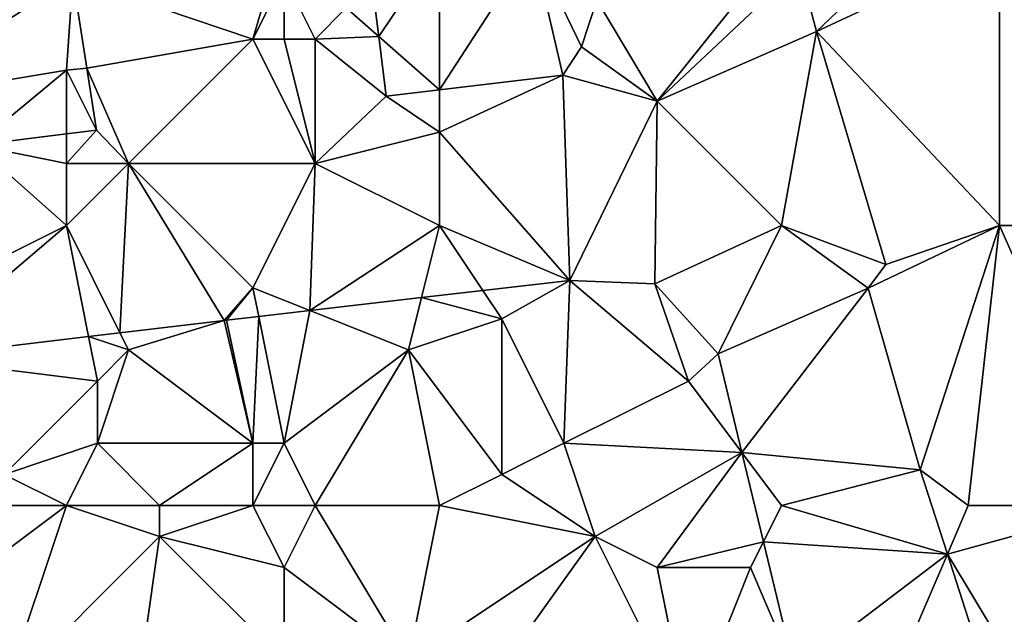
# Model space of a CAD drawing. Units: metres. Extents: x 73750 to 74375, y 354500 to 355000.
# Drawn here: x 73936 to 73967, y 354926 to 354945 of the extents above; entities that cross this region are included whole.
import ezdxf

# ---------------------------------------------------------------- set-up
doc = ezdxf.new("R2010")
doc.units = ezdxf.units.M
doc.layers.add('Terrain', color=15, linetype='Continuous')

msp = doc.modelspace()

# ---------------------------------------------------------------- linework, layer by layer
at = {"layer": 'Terrain'}
for points in [[(73932.155, 354949.649, 256.194), (73931, 354942, 256), (73937.21, 354945.955, 256.052), (73932.155, 354949.649, 256.194)], [(73949, 354947, 256.59), (73946.74, 354946.48, 256.127), (73947.043, 354944.084, 256.093), (73949, 354947, 256.59)], [(73949, 354947, 256.59), (73947.043, 354944.084, 256.093), (73949, 354942.364, 256.144), (73949, 354947, 256.59)], [(73949, 354942.364, 256.144), (73952.964, 354942.833, 256.328), (73952, 354947, 256.78), (73949, 354942.364, 256.144)], [(73949, 354947, 256.59), (73949, 354942.364, 256.144), (73952, 354947, 256.78), (73949, 354947, 256.59)], [(73952, 354947, 256.78), (73952.964, 354942.833, 256.328), (73953.569, 354943.75, 256.373), (73952, 354947, 256.78)], [(73952, 354947, 256.78), (73953.569, 354943.75, 256.373), (73954.061, 354945.248, 256.473), (73952, 354947, 256.78)], [(73960, 354947, 256.89), (73954.061, 354945.248, 256.473), (73956, 354942, 256.61), (73960, 354947, 256.89)], [(73960, 354947, 256.89), (73956, 354942, 256.61), (73960.575, 354946.306, 256.722), (73960, 354947, 256.89)], [(73964, 354947, 257), (73960.575, 354946.306, 256.722), (73961.122, 354944.244, 256.651), (73964, 354947, 257)], [(73967, 354947, 256.89), (73964, 354947, 257), (73961.122, 354944.244, 256.651), (73967, 354947, 256.89)], [(73967, 354947, 256.89), (73961.122, 354944.244, 256.651), (73967, 354938, 256.72), (73967, 354947, 256.89)], [(73971, 354947, 256.69), (73967, 354947, 256.89), (73971, 354938, 256.55), (73971, 354947, 256.69)], [(73967, 354947, 256.89), (73967, 354938, 256.72), (73971, 354938, 256.55), (73967, 354947, 256.89)], [(73943, 354944, 256.07), (73943.808, 354946.769, 256.111), (73937.21, 354945.955, 256.052), (73943, 354944, 256.07)], [(73943, 354944, 256.07), (73944, 354946, 256.34), (73943.808, 354946.769, 256.111), (73943, 354944, 256.07)], [(73946, 354945, 256.27), (73947.043, 354944.084, 256.093), (73946.74, 354946.48, 256.127), (73946, 354945, 256.27)], [(73956, 354942, 256.61), (73961.122, 354944.244, 256.651), (73960.575, 354946.306, 256.722), (73956, 354942, 256.61)], [(73931, 354942, 256), (73937, 354943, 256.11), (73937.21, 354945.955, 256.052), (73931, 354942, 256)], [(73937, 354943, 256.11), (73937.657, 354943.065, 255.912), (73937.21, 354945.955, 256.052), (73937, 354943, 256.11)], [(73943, 354944, 256.07), (73937.21, 354945.955, 256.052), (73937.657, 354943.065, 255.912), (73943, 354944, 256.07)], [(73944, 354944, 256.43), (73944, 354946, 256.34), (73943, 354944, 256.07), (73944, 354944, 256.43)], [(73945, 354944, 256.36), (73944, 354946, 256.34), (73944, 354944, 256.43), (73945, 354944, 256.36)], [(73945, 354944, 256.36), (73946, 354945, 256.27), (73944, 354946, 256.34), (73945, 354944, 256.36)], [(73956, 354942, 256.61), (73954.061, 354945.248, 256.473), (73953.569, 354943.75, 256.373), (73956, 354942, 256.61)], [(73945, 354944, 256.36), (73947.043, 354944.084, 256.093), (73946, 354945, 256.27), (73945, 354944, 256.36)], [(73939, 354940, 255.82), (73943, 354944, 256.07), (73937.657, 354943.065, 255.912), (73939, 354940, 255.82)], [(73945, 354940, 256.04), (73943, 354944, 256.07), (73939, 354940, 255.82), (73945, 354940, 256.04)], [(73945, 354940, 256.04), (73944, 354944, 256.43), (73943, 354944, 256.07), (73945, 354940, 256.04)], [(73945, 354940, 256.04), (73945, 354944, 256.36), (73944, 354944, 256.43), (73945, 354940, 256.04)], [(73945, 354944, 256.36), (73947.286, 354942.161, 256.065), (73947.043, 354944.084, 256.093), (73945, 354944, 256.36)], [(73945, 354940, 256.04), (73947.286, 354942.161, 256.065), (73945, 354944, 256.36), (73945, 354940, 256.04)], [(73947.043, 354944.084, 256.093), (73947.286, 354942.161, 256.065), (73949, 354942.364, 256.144), (73947.043, 354944.084, 256.093)], [(73960, 354938, 256.72), (73961.122, 354944.244, 256.651), (73956, 354942, 256.61), (73960, 354938, 256.72)], [(73960, 354938, 256.72), (73963.349, 354936.747, 256.564), (73961.122, 354944.244, 256.651), (73960, 354938, 256.72)], [(73967, 354938, 256.72), (73961.122, 354944.244, 256.651), (73963.349, 354936.747, 256.564), (73967, 354938, 256.72)], [(73956, 354942, 256.61), (73953.569, 354943.75, 256.373), (73952.964, 354942.833, 256.328), (73956, 354942, 256.61)], [(73931, 354942, 256), (73934.086, 354940.583, 255.597), (73937, 354943, 256.11), (73931, 354942, 256)], [(73937, 354943, 256.11), (73934.086, 354940.583, 255.597), (73937, 354940.948, 255.645), (73937, 354943, 256.11)], [(73937.967, 354941.069, 255.661), (73937.657, 354943.065, 255.912), (73937, 354943, 256.11), (73937.967, 354941.069, 255.661)], [(73937.967, 354941.069, 255.661), (73937, 354943, 256.11), (73937, 354940.948, 255.645), (73937.967, 354941.069, 255.661)], [(73939, 354940, 255.82), (73937.657, 354943.065, 255.912), (73937.967, 354941.069, 255.661), (73939, 354940, 255.82)], [(73949, 354941, 256.27), (73953.192, 354936.238, 256.268), (73952.964, 354942.833, 256.328), (73949, 354941, 256.27)], [(73949, 354941, 256.27), (73952.964, 354942.833, 256.328), (73949, 354942.364, 256.144), (73949, 354941, 256.27)], [(73956, 354942, 256.61), (73952.964, 354942.833, 256.328), (73953.192, 354936.238, 256.268), (73956, 354942, 256.61)], [(73949, 354941, 256.27), (73949, 354942.364, 256.144), (73947.286, 354942.161, 256.065), (73949, 354941, 256.27)], [(73945, 354940, 256.04), (73949, 354941, 256.27), (73947.286, 354942.161, 256.065), (73945, 354940, 256.04)], [(73956, 354942, 256.61), (73953.192, 354936.238, 256.268), (73955.925, 354936.13, 256.394), (73956, 354942, 256.61)], [(73960, 354938, 256.72), (73956, 354942, 256.61), (73955.925, 354936.13, 256.394), (73960, 354938, 256.72)], [(73937, 354940, 255.75), (73937, 354940.948, 255.645), (73934.086, 354940.583, 255.597), (73937, 354940, 255.75)], [(73939, 354940, 255.82), (73937.967, 354941.069, 255.661), (73937, 354940, 255.75), (73939, 354940, 255.82)], [(73937.967, 354941.069, 255.661), (73937, 354940.948, 255.645), (73937, 354940, 255.75), (73937.967, 354941.069, 255.661)], [(73949, 354938, 256.27), (73949, 354941, 256.27), (73945, 354940, 256.04), (73949, 354938, 256.27)], [(73949, 354938, 256.27), (73953.192, 354936.238, 256.268), (73949, 354941, 256.27), (73949, 354938, 256.27)], [(73937, 354938, 255.75), (73934.086, 354940.583, 255.597), (73931, 354935, 255.65), (73937, 354938, 255.75)], [(73937, 354938, 255.75), (73937, 354940, 255.75), (73934.086, 354940.583, 255.597), (73937, 354938, 255.75)], [(73939, 354940, 255.82), (73937, 354940, 255.75), (73937, 354938, 255.75), (73939, 354940, 255.82)], [(73939, 354940, 255.82), (73937, 354938, 255.75), (73938.724, 354934.552, 255.694), (73939, 354940, 255.82)], [(73939, 354940, 255.82), (73938.724, 354934.552, 255.694), (73942.075, 354934.95, 255.777), (73939, 354940, 255.82)], [(73945, 354940, 256.04), (73939, 354940, 255.82), (73943, 354936, 256.03), (73945, 354940, 256.04)], [(73939, 354940, 255.82), (73942.075, 354934.95, 255.777), (73943, 354936, 256.03), (73939, 354940, 255.82)], [(73945, 354940, 256.04), (73943, 354936, 256.03), (73944.828, 354935.269, 255.898), (73945, 354940, 256.04)], [(73949, 354938, 256.27), (73945, 354940, 256.04), (73944.828, 354935.269, 255.898), (73949, 354938, 256.27)], [(73937, 354938, 255.75), (73931, 354935, 255.65), (73931.997, 354933.753, 255.527), (73937, 354938, 255.75)], [(73937, 354938, 255.75), (73931.997, 354933.753, 255.527), (73937.714, 354934.432, 255.669), (73937, 354938, 255.75)], [(73937, 354938, 255.75), (73937.714, 354934.432, 255.669), (73938.724, 354934.552, 255.694), (73937, 354938, 255.75)], [(73949, 354938, 256.27), (73944.828, 354935.269, 255.898), (73948.421, 354935.685, 256.057), (73949, 354938, 256.27)], [(73949, 354938, 256.27), (73948.421, 354935.685, 256.057), (73950.391, 354935.913, 256.144), (73949, 354938, 256.27)], [(73949, 354938, 256.27), (73950.391, 354935.913, 256.144), (73953.192, 354936.238, 256.268), (73949, 354938, 256.27)], [(73960, 354938, 256.72), (73955.925, 354936.13, 256.394), (73957.956, 354933.876, 256.451), (73960, 354938, 256.72)], [(73960, 354938, 256.72), (73957.956, 354933.876, 256.451), (73962.778, 354935.983, 256.538), (73960, 354938, 256.72)], [(73960, 354938, 256.72), (73962.778, 354935.983, 256.538), (73963.349, 354936.747, 256.564), (73960, 354938, 256.72)], [(73967, 354938, 256.72), (73963.349, 354936.747, 256.564), (73962.778, 354935.983, 256.538), (73967, 354938, 256.72)], [(73967, 354938, 256.72), (73962.778, 354935.983, 256.538), (73964.456, 354930.141, 256.507), (73967, 354938, 256.72)], [(73967, 354938, 256.72), (73964.456, 354930.141, 256.507), (73966, 354929, 256.69), (73967, 354938, 256.72)], [(73967, 354938, 256.72), (73966, 354929, 256.69), (73971, 354929, 256.54), (73967, 354938, 256.72)], [(73971, 354938, 256.55), (73967, 354938, 256.72), (73971, 354929, 256.54), (73971, 354938, 256.55)], [(73951, 354935, 256.46), (73953.192, 354936.238, 256.268), (73950.391, 354935.913, 256.144), (73951, 354935, 256.46)], [(73953, 354931, 256.35), (73953.192, 354936.238, 256.268), (73951, 354935, 256.46), (73953, 354931, 256.35)], [(73953, 354931, 256.35), (73957, 354933, 256.69), (73953.192, 354936.238, 256.268), (73953, 354931, 256.35)], [(73957, 354933, 256.69), (73955.925, 354936.13, 256.394), (73953.192, 354936.238, 256.268), (73957, 354933, 256.69)], [(73957, 354933, 256.69), (73957.956, 354933.876, 256.451), (73955.925, 354936.13, 256.394), (73957, 354933, 256.69)], [(73943, 354936, 256.03), (73942.075, 354934.95, 255.777), (73942.146, 354934.958, 255.779), (73943, 354936, 256.03)], [(73943, 354936, 256.03), (73942.146, 354934.958, 255.779), (73943.184, 354935.078, 255.825), (73943, 354936, 256.03)], [(73943, 354936, 256.03), (73943.184, 354935.078, 255.825), (73944.828, 354935.269, 255.898), (73943, 354936, 256.03)], [(73948.421, 354935.685, 256.057), (73951, 354935, 256.46), (73950.391, 354935.913, 256.144), (73948.421, 354935.685, 256.057)], [(73958.721, 354930.705, 256.407), (73962.778, 354935.983, 256.538), (73957.956, 354933.876, 256.451), (73958.721, 354930.705, 256.407)], [(73958.721, 354930.705, 256.407), (73964.456, 354930.141, 256.507), (73962.778, 354935.983, 256.538), (73958.721, 354930.705, 256.407)], [(73948, 354934, 256.43), (73948.421, 354935.685, 256.057), (73944.828, 354935.269, 255.898), (73948, 354934, 256.43)], [(73948, 354934, 256.43), (73951, 354935, 256.46), (73948.421, 354935.685, 256.057), (73948, 354934, 256.43)], [(73943, 354931, 256.37), (73943.184, 354935.078, 255.825), (73942.146, 354934.958, 255.779), (73943, 354931, 256.37)], [(73944, 354931, 256.38), (73943.184, 354935.078, 255.825), (73943, 354931, 256.37), (73944, 354931, 256.38)], [(73944, 354931, 256.38), (73944.828, 354935.269, 255.898), (73943.184, 354935.078, 255.825), (73944, 354931, 256.38)], [(73944, 354931, 256.38), (73948, 354934, 256.43), (73944.828, 354935.269, 255.898), (73944, 354931, 256.38)], [(73939, 354934, 256.03), (73942.075, 354934.95, 255.777), (73938.724, 354934.552, 255.694), (73939, 354934, 256.03)], [(73943, 354931, 256.37), (73942.075, 354934.95, 255.777), (73939, 354934, 256.03), (73943, 354931, 256.37)], [(73943, 354931, 256.37), (73942.146, 354934.958, 255.779), (73942.075, 354934.95, 255.777), (73943, 354931, 256.37)], [(73948, 354934, 256.43), (73951, 354930, 256.47), (73951, 354935, 256.46), (73948, 354934, 256.43)], [(73951, 354930, 256.47), (73953, 354931, 256.35), (73951, 354935, 256.46), (73951, 354930, 256.47)], [(73938, 354933, 255.91), (73937.714, 354934.432, 255.669), (73931.997, 354933.753, 255.527), (73938, 354933, 255.91)], [(73939, 354934, 256.03), (73938.724, 354934.552, 255.694), (73937.714, 354934.432, 255.669), (73939, 354934, 256.03)], [(73938, 354933, 255.91), (73939, 354934, 256.03), (73937.714, 354934.432, 255.669), (73938, 354933, 255.91)], [(73943, 354931, 256.37), (73939, 354934, 256.03), (73938, 354931, 255.71), (73943, 354931, 256.37)], [(73938, 354931, 255.71), (73939, 354934, 256.03), (73938, 354933, 255.91), (73938, 354931, 255.71)], [(73945, 354929, 256.35), (73948, 354934, 256.43), (73944, 354931, 256.38), (73945, 354929, 256.35)], [(73949, 354929, 256.39), (73948, 354934, 256.43), (73945, 354929, 256.35), (73949, 354929, 256.39)], [(73949, 354929, 256.39), (73951, 354930, 256.47), (73948, 354934, 256.43), (73949, 354929, 256.39)], [(73957, 354933, 256.69), (73958.721, 354930.705, 256.407), (73957.956, 354933.876, 256.451), (73957, 354933, 256.69)], [(73938, 354933, 255.91), (73931.997, 354933.753, 255.527), (73935, 354930, 255.64), (73938, 354933, 255.91)], [(73938, 354931, 255.71), (73938, 354933, 255.91), (73935, 354930, 255.64), (73938, 354931, 255.71)], [(73953, 354931, 256.35), (73958.721, 354930.705, 256.407), (73957, 354933, 256.69), (73953, 354931, 256.35)], [(73938, 354931, 255.71), (73935, 354930, 255.64), (73937, 354929, 255.78), (73938, 354931, 255.71)], [(73940, 354929, 255.9), (73938, 354931, 255.71), (73937, 354929, 255.78), (73940, 354929, 255.9)], [(73940, 354929, 255.9), (73943, 354931, 256.37), (73938, 354931, 255.71), (73940, 354929, 255.9)], [(73943, 354929, 256.32), (73943, 354931, 256.37), (73940, 354929, 255.9), (73943, 354929, 256.32)], [(73945, 354929, 256.35), (73944, 354931, 256.38), (73943, 354929, 256.32), (73945, 354929, 256.35)], [(73943, 354929, 256.32), (73944, 354931, 256.38), (73943, 354931, 256.37), (73943, 354929, 256.32)], [(73954, 354928, 256.27), (73953, 354931, 256.35), (73951, 354930, 256.47), (73954, 354928, 256.27)], [(73954, 354928, 256.27), (73958.721, 354930.705, 256.407), (73953, 354931, 256.35), (73954, 354928, 256.27)], [(73956, 354927, 256.39), (73958.721, 354930.705, 256.407), (73954, 354928, 256.27), (73956, 354927, 256.39)], [(73956, 354927, 256.39), (73959.415, 354927.83, 256.367), (73958.721, 354930.705, 256.407), (73956, 354927, 256.39)], [(73959.415, 354927.83, 256.367), (73960, 354929, 256.59), (73958.721, 354930.705, 256.407), (73959.415, 354927.83, 256.367)], [(73960, 354929, 256.59), (73964.456, 354930.141, 256.507), (73958.721, 354930.705, 256.407), (73960, 354929, 256.59)], [(73937, 354929, 255.78), (73935, 354930, 255.64), (73935, 354929, 255.67), (73937, 354929, 255.78)], [(73949, 354929, 256.39), (73954, 354928, 256.27), (73951, 354930, 256.47), (73949, 354929, 256.39)], [(73965.328, 354927.432, 256.499), (73964.456, 354930.141, 256.507), (73960, 354929, 256.59), (73965.328, 354927.432, 256.499)], [(73965.328, 354927.432, 256.499), (73966, 354929, 256.69), (73964.456, 354930.141, 256.507), (73965.328, 354927.432, 256.499)], [(73935, 354923, 255.48), (73937, 354929, 255.78), (73933, 354926, 255.64), (73935, 354923, 255.48)], [(73933, 354926, 255.64), (73937, 354929, 255.78), (73935, 354929, 255.67), (73933, 354926, 255.64)], [(73940, 354928, 255.86), (73937, 354929, 255.78), (73935, 354923, 255.48), (73940, 354928, 255.86)], [(73940, 354928, 255.86), (73940, 354929, 255.9), (73937, 354929, 255.78), (73940, 354928, 255.86)], [(73944, 354927, 256.24), (73943, 354929, 256.32), (73940, 354928, 255.86), (73944, 354927, 256.24)], [(73940, 354928, 255.86), (73943, 354929, 256.32), (73940, 354929, 255.9), (73940, 354928, 255.86)], [(73944, 354927, 256.24), (73945, 354929, 256.35), (73943, 354929, 256.32), (73944, 354927, 256.24)], [(73948, 354924, 256), (73945, 354929, 256.35), (73944, 354927, 256.24), (73948, 354924, 256)], [(73948, 354924, 256), (73949, 354929, 256.39), (73945, 354929, 256.35), (73948, 354924, 256)], [(73948, 354924, 256), (73954, 354928, 256.27), (73949, 354929, 256.39), (73948, 354924, 256)], [(73959.415, 354927.83, 256.367), (73965.328, 354927.432, 256.499), (73960, 354929, 256.59), (73959.415, 354927.83, 256.367)], [(73968, 354923, 256.56), (73971, 354929, 256.54), (73965.328, 354927.432, 256.499), (73968, 354923, 256.56)], [(73965.328, 354927.432, 256.499), (73971, 354929, 256.54), (73966, 354929, 256.69), (73965.328, 354927.432, 256.499)], [(73939, 354921, 255.74), (73940, 354928, 255.86), (73935, 354923, 255.48), (73939, 354921, 255.74)], [(73939, 354921, 255.74), (73944, 354924, 256.11), (73940, 354928, 255.86), (73939, 354921, 255.74)], [(73944, 354924, 256.11), (73944, 354927, 256.24), (73940, 354928, 255.86), (73944, 354924, 256.11)], [(73949, 354921, 255.91), (73954, 354928, 256.27), (73948, 354924, 256), (73949, 354921, 255.91)], [(73949, 354921, 255.91), (73957, 354922, 256.19), (73954, 354928, 256.27), (73949, 354921, 255.91)], [(73957, 354922, 256.19), (73956, 354927, 256.39), (73954, 354928, 256.27), (73957, 354922, 256.19)], [(73959, 354927, 256.6), (73959.415, 354927.83, 256.367), (73956, 354927, 256.39), (73959, 354927, 256.6)], [(73959, 354927, 256.6), (73960.414, 354923.691, 256.31), (73959.415, 354927.83, 256.367), (73959, 354927, 256.6)], [(73959.415, 354927.83, 256.367), (73960.414, 354923.691, 256.31), (73965.328, 354927.432, 256.499), (73959.415, 354927.83, 256.367)], [(73960.414, 354923.691, 256.31), (73963, 354922, 256.38), (73965.328, 354927.432, 256.499), (73960.414, 354923.691, 256.31)], [(73963, 354922, 256.38), (73966.562, 354923.597, 256.487), (73965.328, 354927.432, 256.499), (73963, 354922, 256.38)], [(73968, 354923, 256.56), (73965.328, 354927.432, 256.499), (73966.562, 354923.597, 256.487), (73968, 354923, 256.56)], [(73948, 354924, 256), (73944, 354927, 256.24), (73944, 354924, 256.11), (73948, 354924, 256)], [(73957, 354922, 256.19), (73959, 354927, 256.6), (73956, 354927, 256.39), (73957, 354922, 256.19)], [(73957, 354922, 256.19), (73960.414, 354923.691, 256.31), (73959, 354927, 256.6), (73957, 354922, 256.19)]]:
    msp.add_3dface(points, dxfattribs=at)

doc.saveas('drawing.dxf')
